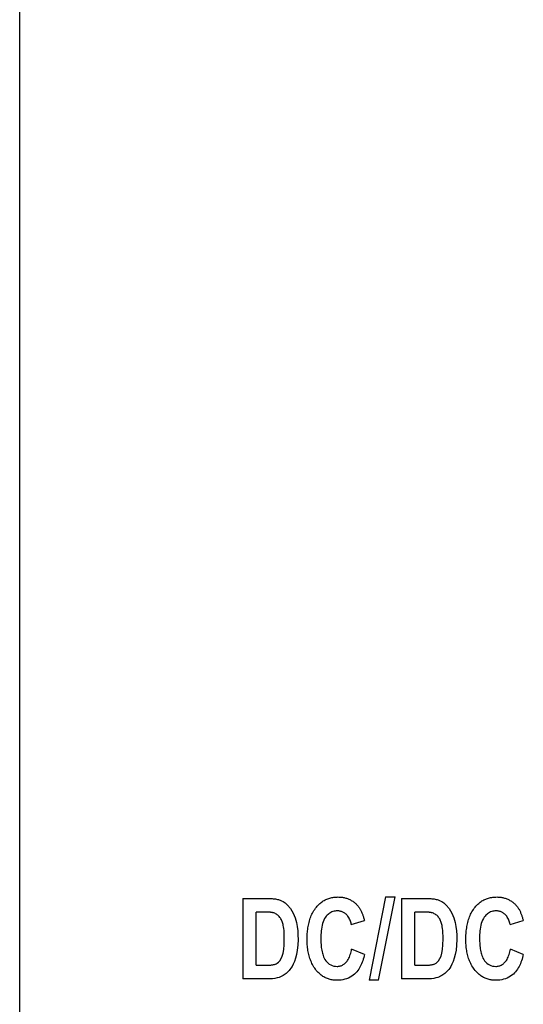
# Model space of a CAD drawing. Extents: x 164 to 662, y 83 to 530.
# Drawn here: x 320 to 335, y 273 to 304 of the extents above; entities that cross this region are included whole.
import ezdxf

# ---------------------------------------------------------------- set-up
doc = ezdxf.new("R2010")
doc.units = 0
doc.layers.add('VISIBLE__ISO_', color=7, linetype='CONTINUOUS')

msp = doc.modelspace()

# ---------------------------------------------------------------- linework, layer by layer
at = {"layer": 'VISIBLE__ISO_'}
for p, q in [((319.57, 244.257), (319.57, 365.639)), ((326.611, 276.741), (326.611, 274.201)), ((326.611, 276.741), (327.377, 276.741)), ((331.117, 276.785), (330.598, 274.158)), ((330.893, 274.158), (331.416, 276.785)), ((331.117, 276.785), (331.416, 276.785)), ((331.622, 276.741), (332.388, 276.741)), ((331.622, 276.741), (331.622, 274.201)), ((327.221, 276.311), (327.031, 276.311)), ((327.031, 274.631), (327.031, 276.311)), ((332.042, 274.631), (332.042, 276.311)), ((332.232, 276.311), (332.042, 276.311)), ((330.034, 275.921), (330.45, 276.042)), ((335.045, 275.921), (335.461, 276.042)), ((330.454, 274.975), (330.046, 275.134)), ((335.465, 274.975), (335.057, 275.134)), ((327.031, 274.631), (327.346, 274.631)), ((332.042, 274.631), (332.356, 274.631)), ((327.401, 274.201), (326.611, 274.201)), ((330.893, 274.158), (330.598, 274.158)), ((332.412, 274.201), (331.622, 274.201))]:
    msp.add_line(p, q, dxfattribs=at)
at = {"layer": 'VISIBLE__ISO_', "flags": 128}
for points in [[(327.377, 276.741), (327.418, 276.741), (327.458, 276.74), (327.497, 276.738), (327.534, 276.736), (327.571, 276.732), (327.606, 276.728), (327.64, 276.724), (327.673, 276.718), (327.705, 276.711), (327.734, 276.704), (327.763, 276.696), (327.791, 276.686), (327.832, 276.669), (327.885, 276.64), (327.948, 276.596), (328.024, 276.529), (328.114, 276.424), (328.2, 276.278), (328.263, 276.125), (328.303, 275.985), (328.328, 275.852), (328.344, 275.716), (328.353, 275.579), (328.355, 275.444)], [(328.934, 276.466), (328.954, 276.491), (328.976, 276.515), (328.998, 276.539), (329.022, 276.561), (329.046, 276.583), (329.07, 276.604), (329.096, 276.624), (329.122, 276.642), (329.15, 276.66), (329.178, 276.677), (329.207, 276.692), (329.236, 276.707), (329.266, 276.72), (329.296, 276.731), (329.327, 276.742), (329.359, 276.751), (329.39, 276.759), (329.423, 276.766), (329.455, 276.772), (329.487, 276.777), (329.52, 276.78), (329.553, 276.783), (329.586, 276.784), (329.619, 276.785)], [(329.619, 276.785), (329.646, 276.784), (329.673, 276.783), (329.7, 276.781), (329.727, 276.779), (329.754, 276.775), (329.78, 276.771), (329.807, 276.766), (329.833, 276.76), (329.859, 276.753), (329.885, 276.745), (329.911, 276.736), (329.936, 276.726), (329.961, 276.716), (329.986, 276.704), (330.01, 276.692), (330.034, 276.679), (330.057, 276.665), (330.08, 276.65), (330.102, 276.634), (330.124, 276.618), (330.145, 276.6), (330.165, 276.583), (330.185, 276.564), (330.205, 276.545)], [(330.205, 276.545), (330.221, 276.528), (330.237, 276.511), (330.252, 276.493), (330.266, 276.474), (330.28, 276.455), (330.293, 276.436), (330.306, 276.416), (330.318, 276.396), (330.329, 276.375), (330.34, 276.354), (330.351, 276.333), (330.361, 276.312), (330.371, 276.29), (330.38, 276.269), (330.389, 276.247), (330.397, 276.224), (330.405, 276.202), (330.412, 276.179), (330.419, 276.157), (330.426, 276.134), (330.433, 276.111), (330.439, 276.088), (330.445, 276.065), (330.45, 276.042)], [(332.388, 276.741), (332.429, 276.741), (332.469, 276.74), (332.507, 276.738), (332.545, 276.736), (332.582, 276.732), (332.617, 276.728), (332.651, 276.724), (332.684, 276.718), (332.715, 276.711), (332.745, 276.704), (332.774, 276.696), (332.802, 276.686), (332.842, 276.669), (332.896, 276.64), (332.959, 276.596), (333.035, 276.529), (333.124, 276.424), (333.211, 276.278), (333.274, 276.125), (333.314, 275.985), (333.339, 275.852), (333.355, 275.716), (333.364, 275.579), (333.366, 275.444)], [(333.944, 276.466), (333.965, 276.491), (333.987, 276.515), (334.009, 276.539), (334.032, 276.561), (334.056, 276.583), (334.081, 276.604), (334.107, 276.624), (334.133, 276.642), (334.16, 276.66), (334.188, 276.677), (334.217, 276.692), (334.247, 276.707), (334.277, 276.72), (334.307, 276.731), (334.338, 276.742), (334.369, 276.751), (334.401, 276.759), (334.433, 276.766), (334.466, 276.772), (334.498, 276.777), (334.531, 276.78), (334.563, 276.783), (334.596, 276.784), (334.629, 276.785)], [(334.629, 276.785), (334.657, 276.784), (334.684, 276.783), (334.711, 276.781), (334.738, 276.779), (334.764, 276.775), (334.791, 276.771), (334.817, 276.766), (334.844, 276.76), (334.87, 276.753), (334.896, 276.745), (334.921, 276.736), (334.947, 276.726), (334.972, 276.716), (334.997, 276.704), (335.021, 276.692), (335.044, 276.679), (335.068, 276.665), (335.09, 276.65), (335.113, 276.634), (335.134, 276.618), (335.155, 276.6), (335.176, 276.583), (335.196, 276.564), (335.215, 276.545)], [(335.215, 276.545), (335.232, 276.528), (335.247, 276.511), (335.262, 276.493), (335.277, 276.474), (335.291, 276.455), (335.304, 276.436), (335.316, 276.416), (335.329, 276.396), (335.34, 276.375), (335.351, 276.354), (335.362, 276.333), (335.372, 276.312), (335.381, 276.29), (335.39, 276.269), (335.399, 276.247), (335.408, 276.224), (335.415, 276.202), (335.423, 276.179), (335.43, 276.157), (335.437, 276.134), (335.443, 276.111), (335.45, 276.088), (335.455, 276.065), (335.461, 276.042)], [(327.562, 276.29), (327.55, 276.292), (327.538, 276.295), (327.525, 276.297), (327.511, 276.299), (327.497, 276.301), (327.483, 276.302), (327.468, 276.303), (327.454, 276.305), (327.44, 276.306), (327.426, 276.306), (327.412, 276.307), (327.397, 276.308), (327.383, 276.309), (327.368, 276.309), (327.353, 276.31), (327.338, 276.31), (327.323, 276.31), (327.308, 276.311), (327.293, 276.311), (327.278, 276.311), (327.264, 276.311), (327.249, 276.311), (327.235, 276.311), (327.221, 276.311)], [(327.922, 275.464), (327.921, 275.563), (327.917, 275.649), (327.912, 275.723), (327.905, 275.786), (327.897, 275.839), (327.889, 275.883), (327.881, 275.92), (327.873, 275.95), (327.864, 275.979), (327.854, 276.008), (327.842, 276.036), (327.83, 276.064), (327.815, 276.091), (327.8, 276.116), (327.782, 276.141), (327.763, 276.165), (327.743, 276.187), (327.721, 276.208), (327.697, 276.227), (327.672, 276.243), (327.646, 276.258), (327.619, 276.271), (327.591, 276.281), (327.562, 276.29)], [(328.641, 275.448), (328.641, 275.493), (328.642, 275.538), (328.644, 275.583), (328.647, 275.628), (328.65, 275.674), (328.655, 275.719), (328.66, 275.763), (328.666, 275.808), (328.674, 275.853), (328.682, 275.897), (328.691, 275.941), (328.702, 275.984), (328.714, 276.028), (328.727, 276.071), (328.741, 276.113), (328.757, 276.155), (328.774, 276.197), (328.792, 276.238), (328.812, 276.278), (328.834, 276.317), (328.856, 276.356), (328.881, 276.393), (328.906, 276.43), (328.934, 276.466)], [(329.597, 276.347), (329.561, 276.346), (329.525, 276.342), (329.49, 276.335), (329.455, 276.326), (329.421, 276.313), (329.389, 276.298), (329.358, 276.28), (329.328, 276.259), (329.301, 276.237), (329.274, 276.211), (329.247, 276.182), (329.22, 276.148), (329.194, 276.107), (329.169, 276.059), (329.146, 276.005), (329.128, 275.949), (329.113, 275.891), (329.101, 275.833), (329.092, 275.775), (329.085, 275.717), (329.08, 275.658), (329.077, 275.599), (329.075, 275.54), (329.074, 275.482)], [(330.034, 275.921), (330.027, 275.956), (330.018, 275.99), (330.008, 276.023), (329.996, 276.056), (329.982, 276.088), (329.966, 276.12), (329.949, 276.15), (329.929, 276.177), (329.91, 276.202), (329.89, 276.223), (329.87, 276.242), (329.851, 276.259), (329.832, 276.273), (329.813, 276.286), (329.793, 276.298), (329.773, 276.308), (329.752, 276.317), (329.731, 276.325), (329.709, 276.332), (329.687, 276.338), (329.665, 276.342), (329.642, 276.345), (329.62, 276.347), (329.597, 276.347)], [(332.572, 276.29), (332.561, 276.292), (332.548, 276.295), (332.535, 276.297), (332.522, 276.299), (332.508, 276.301), (332.493, 276.302), (332.479, 276.303), (332.465, 276.305), (332.45, 276.306), (332.436, 276.306), (332.422, 276.307), (332.408, 276.308), (332.393, 276.309), (332.379, 276.309), (332.364, 276.31), (332.349, 276.31), (332.334, 276.31), (332.319, 276.311), (332.304, 276.311), (332.289, 276.311), (332.275, 276.311), (332.26, 276.311), (332.246, 276.311), (332.232, 276.311)], [(332.933, 275.464), (332.931, 275.563), (332.928, 275.649), (332.922, 275.723), (332.916, 275.786), (332.908, 275.839), (332.9, 275.883), (332.891, 275.92), (332.883, 275.95), (332.875, 275.979), (332.864, 276.008), (332.853, 276.036), (332.84, 276.064), (332.826, 276.091), (332.81, 276.116), (332.793, 276.141), (332.774, 276.165), (332.754, 276.187), (332.731, 276.208), (332.708, 276.227), (332.683, 276.243), (332.656, 276.258), (332.629, 276.271), (332.601, 276.281), (332.572, 276.29)], [(333.651, 275.448), (333.652, 275.493), (333.653, 275.538), (333.655, 275.583), (333.657, 275.628), (333.661, 275.674), (333.665, 275.719), (333.671, 275.763), (333.677, 275.808), (333.684, 275.853), (333.693, 275.897), (333.702, 275.941), (333.713, 275.984), (333.725, 276.028), (333.738, 276.071), (333.752, 276.113), (333.768, 276.155), (333.785, 276.197), (333.803, 276.238), (333.823, 276.278), (333.844, 276.317), (333.867, 276.356), (333.891, 276.393), (333.917, 276.43), (333.944, 276.466)], [(334.607, 276.347), (334.571, 276.346), (334.536, 276.342), (334.5, 276.335), (334.466, 276.326), (334.432, 276.313), (334.399, 276.298), (334.368, 276.28), (334.339, 276.259), (334.311, 276.237), (334.285, 276.211), (334.258, 276.182), (334.231, 276.148), (334.205, 276.107), (334.18, 276.059), (334.157, 276.005), (334.139, 275.949), (334.124, 275.891), (334.112, 275.833), (334.103, 275.775), (334.096, 275.717), (334.091, 275.658), (334.087, 275.599), (334.085, 275.54), (334.085, 275.482)], [(335.045, 275.921), (335.038, 275.956), (335.029, 275.99), (335.019, 276.023), (335.007, 276.056), (334.993, 276.088), (334.977, 276.12), (334.959, 276.15), (334.94, 276.177), (334.921, 276.202), (334.901, 276.223), (334.881, 276.242), (334.861, 276.259), (334.842, 276.273), (334.823, 276.286), (334.804, 276.298), (334.784, 276.308), (334.763, 276.317), (334.742, 276.325), (334.72, 276.332), (334.698, 276.338), (334.676, 276.342), (334.653, 276.345), (334.63, 276.347), (334.607, 276.347)], [(327.346, 274.631), (327.373, 274.631), (327.399, 274.631), (327.425, 274.632), (327.45, 274.634), (327.473, 274.635), (327.496, 274.637), (327.518, 274.64), (327.539, 274.643), (327.559, 274.646), (327.578, 274.65), (327.596, 274.654), (327.612, 274.659), (327.628, 274.664), (327.643, 274.67), (327.667, 274.681), (327.701, 274.701), (327.74, 274.731), (327.782, 274.775), (327.823, 274.841), (327.856, 274.923), (327.881, 275.013), (327.902, 275.124), (327.916, 275.271), (327.922, 275.464)], [(328.355, 275.444), (328.349, 275.262), (328.332, 275.104), (328.307, 274.968), (328.275, 274.851), (328.239, 274.75), (328.202, 274.665), (328.166, 274.595), (328.131, 274.539), (328.099, 274.495), (328.07, 274.461), (328.042, 274.431), (328.013, 274.403), (327.982, 274.376), (327.95, 274.351), (327.917, 274.328), (327.882, 274.307), (327.846, 274.287), (327.805, 274.269), (327.756, 274.25), (327.697, 274.233), (327.626, 274.218), (327.551, 274.208), (327.476, 274.203), (327.401, 274.201)], [(328.932, 274.47), (328.905, 274.505), (328.88, 274.54), (328.856, 274.576), (328.834, 274.612), (328.813, 274.65), (328.794, 274.688), (328.776, 274.727), (328.759, 274.767), (328.743, 274.807), (328.729, 274.848), (328.715, 274.889), (328.703, 274.931), (328.693, 274.973), (328.683, 275.015), (328.674, 275.058), (328.667, 275.101), (328.66, 275.144), (328.655, 275.187), (328.65, 275.231), (328.647, 275.274), (328.644, 275.318), (328.642, 275.361), (328.641, 275.405), (328.641, 275.448)], [(329.074, 275.482), (329.074, 275.434), (329.076, 275.385), (329.078, 275.337), (329.081, 275.289), (329.084, 275.242), (329.089, 275.195), (329.096, 275.149), (329.103, 275.104), (329.112, 275.06), (329.122, 275.017), (329.133, 274.976), (329.147, 274.936), (329.162, 274.896), (329.182, 274.855), (329.205, 274.815), (329.232, 274.775), (329.265, 274.736), (329.302, 274.7), (329.342, 274.669), (329.386, 274.642), (329.433, 274.621), (329.482, 274.606), (329.533, 274.598), (329.585, 274.595)], [(332.356, 274.631), (332.384, 274.631), (332.41, 274.631), (332.436, 274.632), (332.46, 274.634), (332.484, 274.635), (332.507, 274.637), (332.529, 274.64), (332.55, 274.643), (332.57, 274.646), (332.589, 274.65), (332.606, 274.654), (332.623, 274.659), (332.639, 274.664), (332.653, 274.67), (332.677, 274.681), (332.711, 274.701), (332.751, 274.731), (332.793, 274.775), (332.834, 274.841), (332.867, 274.923), (332.892, 275.013), (332.912, 275.124), (332.927, 275.271), (332.933, 275.464)], [(333.366, 275.444), (333.36, 275.262), (333.343, 275.104), (333.317, 274.968), (333.285, 274.851), (333.25, 274.75), (333.213, 274.665), (333.176, 274.595), (333.141, 274.539), (333.109, 274.495), (333.081, 274.461), (333.053, 274.431), (333.023, 274.403), (332.993, 274.376), (332.961, 274.351), (332.927, 274.328), (332.893, 274.307), (332.856, 274.287), (332.816, 274.269), (332.767, 274.25), (332.707, 274.233), (332.637, 274.218), (332.562, 274.208), (332.487, 274.203), (332.412, 274.201)], [(333.942, 274.47), (333.916, 274.505), (333.891, 274.54), (333.867, 274.576), (333.845, 274.612), (333.824, 274.65), (333.804, 274.688), (333.786, 274.727), (333.769, 274.767), (333.754, 274.807), (333.739, 274.848), (333.726, 274.889), (333.714, 274.931), (333.703, 274.973), (333.694, 275.015), (333.685, 275.058), (333.678, 275.101), (333.671, 275.144), (333.666, 275.187), (333.661, 275.231), (333.657, 275.274), (333.655, 275.318), (333.653, 275.361), (333.652, 275.405), (333.651, 275.448)], [(334.085, 275.482), (334.085, 275.434), (334.086, 275.385), (334.088, 275.337), (334.091, 275.289), (334.095, 275.242), (334.1, 275.195), (334.106, 275.149), (334.114, 275.104), (334.122, 275.06), (334.133, 275.017), (334.144, 274.976), (334.157, 274.936), (334.173, 274.896), (334.192, 274.855), (334.215, 274.815), (334.243, 274.775), (334.276, 274.736), (334.313, 274.7), (334.353, 274.669), (334.396, 274.642), (334.444, 274.621), (334.493, 274.606), (334.544, 274.598), (334.596, 274.595)], [(329.585, 274.595), (329.611, 274.596), (329.637, 274.598), (329.662, 274.602), (329.687, 274.608), (329.712, 274.616), (329.736, 274.626), (329.76, 274.637), (329.782, 274.65), (329.804, 274.664), (329.824, 274.68), (329.844, 274.696), (329.863, 274.715), (329.882, 274.736), (329.902, 274.759), (329.92, 274.786), (329.939, 274.816), (329.957, 274.85), (329.975, 274.888), (329.991, 274.927), (330.005, 274.968), (330.017, 275.009), (330.028, 275.051), (330.038, 275.092), (330.046, 275.134)], [(330.454, 274.975), (330.442, 274.924), (330.429, 274.873), (330.414, 274.824), (330.398, 274.775), (330.38, 274.727), (330.361, 274.68), (330.341, 274.634), (330.319, 274.59), (330.295, 274.548), (330.269, 274.507), (330.241, 274.467), (330.211, 274.429), (330.177, 274.391), (330.139, 274.355), (330.097, 274.32), (330.049, 274.286), (329.998, 274.255), (329.944, 274.228), (329.888, 274.206), (329.83, 274.188), (329.771, 274.174), (329.712, 274.165), (329.651, 274.159), (329.591, 274.158)], [(334.596, 274.595), (334.622, 274.596), (334.647, 274.598), (334.673, 274.602), (334.698, 274.608), (334.723, 274.616), (334.747, 274.626), (334.77, 274.637), (334.793, 274.65), (334.814, 274.664), (334.835, 274.68), (334.855, 274.696), (334.874, 274.715), (334.893, 274.736), (334.912, 274.759), (334.931, 274.786), (334.95, 274.816), (334.968, 274.85), (334.985, 274.888), (335.001, 274.927), (335.015, 274.968), (335.028, 275.009), (335.039, 275.051), (335.048, 275.092), (335.057, 275.134)], [(335.465, 274.975), (335.453, 274.924), (335.439, 274.873), (335.425, 274.824), (335.409, 274.775), (335.391, 274.727), (335.372, 274.68), (335.351, 274.634), (335.329, 274.59), (335.305, 274.548), (335.28, 274.507), (335.252, 274.467), (335.221, 274.429), (335.187, 274.391), (335.15, 274.355), (335.107, 274.32), (335.06, 274.286), (335.008, 274.255), (334.955, 274.228), (334.899, 274.206), (334.841, 274.188), (334.782, 274.174), (334.722, 274.165), (334.662, 274.159), (334.602, 274.158)], [(329.591, 274.158), (329.559, 274.158), (329.528, 274.159), (329.496, 274.162), (329.465, 274.166), (329.434, 274.17), (329.403, 274.176), (329.373, 274.183), (329.342, 274.191), (329.312, 274.2), (329.282, 274.211), (329.253, 274.222), (329.224, 274.235), (329.196, 274.249), (329.168, 274.264), (329.141, 274.281), (329.115, 274.298), (329.09, 274.317), (329.065, 274.336), (329.04, 274.356), (329.017, 274.378), (328.995, 274.4), (328.973, 274.423), (328.952, 274.446), (328.932, 274.47)], [(334.602, 274.158), (334.57, 274.158), (334.538, 274.159), (334.507, 274.162), (334.476, 274.166), (334.445, 274.17), (334.414, 274.176), (334.383, 274.183), (334.353, 274.191), (334.323, 274.2), (334.293, 274.211), (334.264, 274.222), (334.235, 274.235), (334.207, 274.249), (334.179, 274.264), (334.152, 274.281), (334.126, 274.298), (334.1, 274.317), (334.075, 274.336), (334.051, 274.356), (334.028, 274.378), (334.005, 274.4), (333.984, 274.423), (333.963, 274.446), (333.942, 274.47)]]:
    msp.add_lwpolyline(points, dxfattribs=at)

doc.saveas('drawing.dxf')
